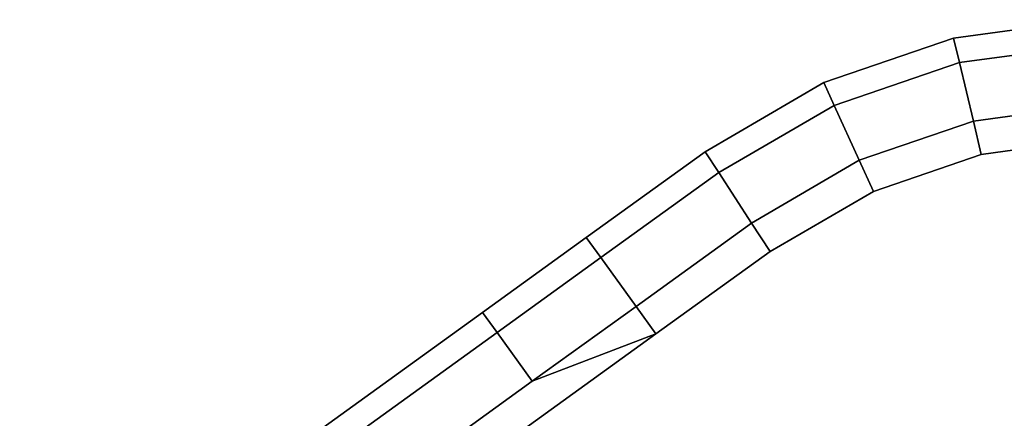
# Model space of a CAD drawing. Extents: x 0 to 0.985, y -0.985 to 0.
# Drawn here: x 0.703 to 0.732, y -0.846 to -0.834 of the extents above; entities that cross this region are included whole.
import ezdxf

# ---------------------------------------------------------------- set-up
doc = ezdxf.new("R2010")
doc.units = 0
doc.layers.add('L1_HANDLE_IN', color=7, linetype='CONTINUOUS')

msp = doc.modelspace()

# ---------------------------------------------------------------- linework, layer by layer
at = {"layer": 'L1_HANDLE_IN', "color": 8}
for points, invisible_edges in [([(0.734814, -0.834873, 0.978232), (0.730786, -0.834679, 0.98), (0.734787, -0.834137, 0.98), (0.734814, -0.834873, 0.978232)], 9), ([(0.730955, -0.835395, 1.021768), (0.734787, -0.834137, 1.02), (0.730786, -0.834679, 1.02), (0.730955, -0.835395, 1.021768)], 9), ([(0.730786, -0.834679, 0.981), (0.734787, -0.834137, 0.98), (0.730786, -0.834679, 0.98), (0.730786, -0.834679, 0.981)], 9), ([(0.734787, -0.834137, 0.98), (0.730786, -0.834679, 0.981), (0.734787, -0.834137, 0.981), (0.734787, -0.834137, 0.98)], 9), ([(0.730786, -0.834679, 1.02), (0.734787, -0.834137, 1.019), (0.730786, -0.834679, 1.019), (0.730786, -0.834679, 1.02)], 9), ([(0.734787, -0.834137, 1.019), (0.730786, -0.834679, 1.02), (0.734787, -0.834137, 1.02), (0.734787, -0.834137, 1.019)], 9), ([(0.730786, -0.834679, 1.019), (0.734787, -0.834137, 0.981), (0.730786, -0.834679, 0.981), (0.730786, -0.834679, 1.019)], 9), ([(0.734787, -0.834137, 0.981), (0.730786, -0.834679, 1.019), (0.734787, -0.834137, 1.019), (0.734787, -0.834137, 0.981)], 9), ([(0.734787, -0.834137, 1.02), (0.730955, -0.835395, 1.021768), (0.734814, -0.834873, 1.021768), (0.734787, -0.834137, 1.02)], 9), ([(0.730955, -0.835395, 0.978232), (0.726967, -0.83599, 0.98), (0.730786, -0.834679, 0.98), (0.730955, -0.835395, 0.978232)], 9), ([(0.727273, -0.83666, 1.021768), (0.730786, -0.834679, 1.02), (0.726967, -0.83599, 1.02), (0.727273, -0.83666, 1.021768)], 9), ([(0.726967, -0.83599, 0.981), (0.730786, -0.834679, 0.98), (0.726967, -0.83599, 0.98), (0.726967, -0.83599, 0.981)], 9), ([(0.730786, -0.834679, 0.98), (0.726967, -0.83599, 0.981), (0.730786, -0.834679, 0.981), (0.730786, -0.834679, 0.98)], 9), ([(0.726967, -0.83599, 1.02), (0.730786, -0.834679, 1.019), (0.726967, -0.83599, 1.019), (0.726967, -0.83599, 1.02)], 9), ([(0.730786, -0.834679, 1.019), (0.726967, -0.83599, 1.02), (0.730786, -0.834679, 1.02), (0.730786, -0.834679, 1.019)], 9), ([(0.726967, -0.83599, 1.019), (0.730786, -0.834679, 0.981), (0.726967, -0.83599, 0.981), (0.726967, -0.83599, 1.019)], 9), ([(0.730786, -0.834679, 0.981), (0.726967, -0.83599, 1.019), (0.730786, -0.834679, 1.019), (0.730786, -0.834679, 0.981)], 9), ([(0.730786, -0.834679, 1.02), (0.727273, -0.83666, 1.021768), (0.730955, -0.835395, 1.021768), (0.730786, -0.834679, 1.02)], 9), ([(0.730786, -0.834679, 0.98), (0.734814, -0.834873, 0.978232), (0.730955, -0.835395, 0.978232), (0.730786, -0.834679, 0.98)], 9), ([(0.734814, -0.834873, 0.978232), (0.731365, -0.837123, 0.9775), (0.730955, -0.835395, 0.978232), (0.734814, -0.834873, 0.978232)], 9), ([(0.731365, -0.837123, 1.0225), (0.734814, -0.834873, 1.021768), (0.730955, -0.835395, 1.021768), (0.731365, -0.837123, 1.0225)], 9), ([(0.731365, -0.837123, 0.9775), (0.734814, -0.834873, 0.978232), (0.734878, -0.836648, 0.9775), (0.731365, -0.837123, 0.9775)], 9), ([(0.734814, -0.834873, 1.021768), (0.731365, -0.837123, 1.0225), (0.734878, -0.836648, 1.0225), (0.734814, -0.834873, 1.021768)], 9), ([(0.726967, -0.83599, 0.98), (0.730955, -0.835395, 0.978232), (0.727273, -0.83666, 0.978232), (0.726967, -0.83599, 0.98)], 9), ([(0.730955, -0.835395, 0.978232), (0.728012, -0.838275, 0.9775), (0.727273, -0.83666, 0.978232), (0.730955, -0.835395, 0.978232)], 9), ([(0.728012, -0.838275, 1.0225), (0.730955, -0.835395, 1.021768), (0.727273, -0.83666, 1.021768), (0.728012, -0.838275, 1.0225)], 9), ([(0.728012, -0.838275, 0.9775), (0.730955, -0.835395, 0.978232), (0.731365, -0.837123, 0.9775), (0.728012, -0.838275, 0.9775)], 9), ([(0.730955, -0.835395, 1.021768), (0.728012, -0.838275, 1.0225), (0.731365, -0.837123, 1.0225), (0.730955, -0.835395, 1.021768)], 9), ([(0.727273, -0.83666, 0.978232), (0.723478, -0.838022, 0.98), (0.726967, -0.83599, 0.98), (0.727273, -0.83666, 0.978232)], 9), ([(0.723877, -0.838637, 1.021768), (0.726967, -0.83599, 1.02), (0.723478, -0.838022, 1.02), (0.723877, -0.838637, 1.021768)], 9), ([(0.723478, -0.838022, 0.981), (0.726967, -0.83599, 0.98), (0.723478, -0.838022, 0.98), (0.723478, -0.838022, 0.981)], 9), ([(0.726967, -0.83599, 0.98), (0.723478, -0.838022, 0.981), (0.726967, -0.83599, 0.981), (0.726967, -0.83599, 0.98)], 9), ([(0.723478, -0.838022, 1.02), (0.726967, -0.83599, 1.019), (0.723478, -0.838022, 1.019), (0.723478, -0.838022, 1.02)], 9), ([(0.726967, -0.83599, 1.019), (0.723478, -0.838022, 1.02), (0.726967, -0.83599, 1.02), (0.726967, -0.83599, 1.019)], 9), ([(0.723478, -0.838022, 1.019), (0.726967, -0.83599, 0.981), (0.723478, -0.838022, 0.981), (0.723478, -0.838022, 1.019)], 9), ([(0.726967, -0.83599, 0.981), (0.723478, -0.838022, 1.019), (0.726967, -0.83599, 1.019), (0.726967, -0.83599, 0.981)], 9), ([(0.726967, -0.83599, 1.02), (0.723877, -0.838637, 1.021768), (0.727273, -0.83666, 1.021768), (0.726967, -0.83599, 1.02)], 9), ([(0.723478, -0.838022, 0.98), (0.727273, -0.83666, 0.978232), (0.723877, -0.838637, 0.978232), (0.723478, -0.838022, 0.98)], 9), ([(0.727273, -0.83666, 0.978232), (0.724842, -0.840121, 0.9775), (0.723877, -0.838637, 0.978232), (0.727273, -0.83666, 0.978232)], 9), ([(0.724842, -0.840121, 1.0225), (0.727273, -0.83666, 1.021768), (0.723877, -0.838637, 1.021768), (0.724842, -0.840121, 1.0225)], 9), ([(0.724842, -0.840121, 0.9775), (0.727273, -0.83666, 0.978232), (0.728012, -0.838275, 0.9775), (0.724842, -0.840121, 0.9775)], 9), ([(0.727273, -0.83666, 1.021768), (0.724842, -0.840121, 1.0225), (0.728012, -0.838275, 1.0225), (0.727273, -0.83666, 1.021768)], 9), ([(0.734878, -0.836648, 0.9775), (0.731597, -0.838101, 0.9775), (0.731365, -0.837123, 0.9775), (0.734878, -0.836648, 0.9775)], 9), ([(0.731597, -0.838101, 1.0225), (0.734878, -0.836648, 1.0225), (0.731365, -0.837123, 1.0225), (0.731597, -0.838101, 1.0225)], 9), ([(0.731597, -0.838101, 0.9775), (0.734878, -0.836648, 0.9775), (0.734915, -0.837652, 0.9775), (0.731597, -0.838101, 0.9775)], 9), ([(0.734878, -0.836648, 1.0225), (0.731597, -0.838101, 1.0225), (0.734915, -0.837652, 1.0225), (0.734878, -0.836648, 1.0225)], 9), ([(0.72843, -0.839189, 1.0225), (0.731365, -0.837123, 1.0225), (0.728012, -0.838275, 1.0225), (0.72843, -0.839189, 1.0225)], 9), ([(0.731365, -0.837123, 0.9775), (0.72843, -0.839189, 0.9775), (0.728012, -0.838275, 0.9775), (0.731365, -0.837123, 0.9775)], 9), ([(0.731365, -0.837123, 1.0225), (0.72843, -0.839189, 1.0225), (0.731597, -0.838101, 1.0225), (0.731365, -0.837123, 1.0225)], 9), ([(0.72843, -0.839189, 0.9775), (0.731365, -0.837123, 0.9775), (0.731597, -0.838101, 0.9775), (0.72843, -0.839189, 0.9775)], 9), ([(0.743061, -0.866526, 0.9775), (0.731597, -0.838101, 0.9775), (0.734915, -0.837652, 0.9775), (0.743061, -0.866526, 0.9775)], 13), ([(0.731597, -0.838101, 1.0225), (0.743061, -0.866526, 1.0225), (0.734915, -0.837652, 1.0225), (0.731597, -0.838101, 1.0225)], 11), ([(0.719983, -0.840545, 0.981), (0.723478, -0.838022, 0.98), (0.719983, -0.840545, 0.98), (0.719983, -0.840545, 0.981)], 9), ([(0.723478, -0.838022, 0.98), (0.719983, -0.840545, 0.981), (0.723478, -0.838022, 0.981), (0.723478, -0.838022, 0.98)], 9), ([(0.719983, -0.840545, 1.02), (0.723478, -0.838022, 1.019), (0.719983, -0.840545, 1.019), (0.719983, -0.840545, 1.02)], 9), ([(0.723478, -0.838022, 1.019), (0.719983, -0.840545, 1.02), (0.723478, -0.838022, 1.02), (0.723478, -0.838022, 1.019)], 9), ([(0.720412, -0.841139, 1.021768), (0.723478, -0.838022, 1.02), (0.719983, -0.840545, 1.02), (0.720412, -0.841139, 1.021768)], 9), ([(0.723877, -0.838637, 0.978232), (0.719983, -0.840545, 0.98), (0.723478, -0.838022, 0.98), (0.723877, -0.838637, 0.978232)], 9), ([(0.719983, -0.840545, 1.019), (0.723478, -0.838022, 0.981), (0.719983, -0.840545, 0.981), (0.719983, -0.840545, 1.019)], 9), ([(0.723478, -0.838022, 0.981), (0.719983, -0.840545, 1.019), (0.723478, -0.838022, 1.019), (0.723478, -0.838022, 0.981)], 9), ([(0.723478, -0.838022, 1.02), (0.720412, -0.841139, 1.021768), (0.723877, -0.838637, 1.021768), (0.723478, -0.838022, 1.02)], 9), ([(0.728502, -0.847257, 0.9775), (0.72843, -0.839189, 0.9775), (0.731597, -0.838101, 0.9775), (0.728502, -0.847257, 0.9775)], 13), ([(0.72843, -0.839189, 1.0225), (0.728502, -0.847257, 1.0225), (0.731597, -0.838101, 1.0225), (0.72843, -0.839189, 1.0225)], 11), ([(0.728502, -0.847257, 0.9775), (0.731597, -0.838101, 0.9775), (0.730464, -0.849081, 0.9775), (0.728502, -0.847257, 0.9775)], 11), ([(0.731597, -0.838101, 1.0225), (0.728502, -0.847257, 1.0225), (0.730464, -0.849081, 1.0225), (0.731597, -0.838101, 1.0225)], 13), ([(0.730464, -0.849081, 0.9775), (0.731597, -0.838101, 0.9775), (0.743061, -0.866526, 0.9775), (0.730464, -0.849081, 0.9775)], 11), ([(0.731597, -0.838101, 1.0225), (0.730464, -0.849081, 1.0225), (0.743061, -0.866526, 1.0225), (0.731597, -0.838101, 1.0225)], 13), ([(0.725387, -0.84096, 1.0225), (0.728012, -0.838275, 1.0225), (0.724842, -0.840121, 1.0225), (0.725387, -0.84096, 1.0225)], 9), ([(0.728012, -0.838275, 0.9775), (0.725387, -0.84096, 0.9775), (0.724842, -0.840121, 0.9775), (0.728012, -0.838275, 0.9775)], 9), ([(0.728012, -0.838275, 1.0225), (0.725387, -0.84096, 1.0225), (0.72843, -0.839189, 1.0225), (0.728012, -0.838275, 1.0225)], 9), ([(0.725387, -0.84096, 0.9775), (0.728012, -0.838275, 0.9775), (0.72843, -0.839189, 0.9775), (0.725387, -0.84096, 0.9775)], 9), ([(0.719983, -0.840545, 0.98), (0.723877, -0.838637, 0.978232), (0.720412, -0.841139, 0.978232), (0.719983, -0.840545, 0.98)], 9), ([(0.721447, -0.842572, 1.0225), (0.723877, -0.838637, 1.021768), (0.720412, -0.841139, 1.021768), (0.721447, -0.842572, 1.0225)], 9), ([(0.723877, -0.838637, 0.978232), (0.721447, -0.842572, 0.9775), (0.720412, -0.841139, 0.978232), (0.723877, -0.838637, 0.978232)], 9), ([(0.723877, -0.838637, 1.021768), (0.721447, -0.842572, 1.0225), (0.724842, -0.840121, 1.0225), (0.723877, -0.838637, 1.021768)], 9), ([(0.721447, -0.842572, 0.9775), (0.723877, -0.838637, 0.978232), (0.724842, -0.840121, 0.9775), (0.721447, -0.842572, 0.9775)], 9), ([(0.725662, -0.8462, 0.9775), (0.725387, -0.84096, 0.9775), (0.72843, -0.839189, 0.9775), (0.725662, -0.8462, 0.9775)], 13), ([(0.725387, -0.84096, 1.0225), (0.725662, -0.8462, 1.0225), (0.72843, -0.839189, 1.0225), (0.725387, -0.84096, 1.0225)], 11), ([(0.725662, -0.8462, 0.9775), (0.72843, -0.839189, 0.9775), (0.728502, -0.847257, 0.9775), (0.725662, -0.8462, 0.9775)], 11), ([(0.72843, -0.839189, 1.0225), (0.725662, -0.8462, 1.0225), (0.728502, -0.847257, 1.0225), (0.72843, -0.839189, 1.0225)], 13), ([(0.724842, -0.840121, 0.9775), (0.722032, -0.843383, 0.9775), (0.721447, -0.842572, 0.9775), (0.724842, -0.840121, 0.9775)], 9), ([(0.722032, -0.843383, 1.0225), (0.724842, -0.840121, 1.0225), (0.721447, -0.842572, 1.0225), (0.722032, -0.843383, 1.0225)], 9), ([(0.722032, -0.843383, 0.9775), (0.724842, -0.840121, 0.9775), (0.725387, -0.84096, 0.9775), (0.722032, -0.843383, 0.9775)], 9), ([(0.724842, -0.840121, 1.0225), (0.722032, -0.843383, 1.0225), (0.725387, -0.84096, 1.0225), (0.724842, -0.840121, 1.0225)], 9), ([(0.716932, -0.842749, 0.981), (0.719983, -0.840545, 0.98), (0.716932, -0.842749, 0.98), (0.716932, -0.842749, 0.981)], 9), ([(0.719983, -0.840545, 0.98), (0.716932, -0.842749, 0.981), (0.719983, -0.840545, 0.981), (0.719983, -0.840545, 0.98)], 9), ([(0.716932, -0.842749, 1.02), (0.719983, -0.840545, 1.019), (0.716932, -0.842749, 1.019), (0.716932, -0.842749, 1.02)], 9), ([(0.719983, -0.840545, 1.019), (0.716932, -0.842749, 1.02), (0.719983, -0.840545, 1.02), (0.719983, -0.840545, 1.019)], 9), ([(0.71736, -0.843342, 1.021768), (0.719983, -0.840545, 1.02), (0.716932, -0.842749, 1.02), (0.71736, -0.843342, 1.021768)], 9), ([(0.720412, -0.841139, 0.978232), (0.716932, -0.842749, 0.98), (0.719983, -0.840545, 0.98), (0.720412, -0.841139, 0.978232)], 9), ([(0.716932, -0.842749, 1.019), (0.719983, -0.840545, 0.981), (0.716932, -0.842749, 0.981), (0.716932, -0.842749, 1.019)], 9), ([(0.719983, -0.840545, 0.981), (0.716932, -0.842749, 1.019), (0.719983, -0.840545, 1.019), (0.719983, -0.840545, 0.981)], 9), ([(0.719983, -0.840545, 1.02), (0.71736, -0.843342, 1.021768), (0.720412, -0.841139, 1.021768), (0.719983, -0.840545, 1.02)], 9), ([(0.722633, -0.84631, 0.9775), (0.722032, -0.843383, 0.9775), (0.725387, -0.84096, 0.9775), (0.722633, -0.84631, 0.9775)], 13), ([(0.722032, -0.843383, 1.0225), (0.722633, -0.84631, 1.0225), (0.725387, -0.84096, 1.0225), (0.722032, -0.843383, 1.0225)], 11), ([(0.722633, -0.84631, 0.9775), (0.725387, -0.84096, 0.9775), (0.725662, -0.8462, 0.9775), (0.722633, -0.84631, 0.9775)], 11), ([(0.725387, -0.84096, 1.0225), (0.722633, -0.84631, 1.0225), (0.725662, -0.8462, 1.0225), (0.725387, -0.84096, 1.0225)], 13), ([(0.716932, -0.842749, 0.98), (0.720412, -0.841139, 0.978232), (0.71736, -0.843342, 0.978232), (0.716932, -0.842749, 0.98)], 9), ([(0.718395, -0.844776, 1.0225), (0.720412, -0.841139, 1.021768), (0.71736, -0.843342, 1.021768), (0.718395, -0.844776, 1.0225)], 9), ([(0.720412, -0.841139, 0.978232), (0.718395, -0.844776, 0.9775), (0.71736, -0.843342, 0.978232), (0.720412, -0.841139, 0.978232)], 9), ([(0.720412, -0.841139, 1.021768), (0.718395, -0.844776, 1.0225), (0.721447, -0.842572, 1.0225), (0.720412, -0.841139, 1.021768)], 9), ([(0.718395, -0.844776, 0.9775), (0.720412, -0.841139, 0.978232), (0.721447, -0.842572, 0.9775), (0.718395, -0.844776, 0.9775)], 9), ([(0.716932, -0.842749, 1.019), (0.703773, -0.852251, 0.98501), (0.703323, -0.852576, 0.987799), (0.716932, -0.842749, 1.019)], 13), ([(0.716932, -0.842749, 1.019), (0.703323, -0.852576, 0.987799), (0.703323, -0.852576, 1.012202), (0.716932, -0.842749, 1.019)], 13), ([(0.716932, -0.842749, 1.019), (0.703323, -0.852576, 1.012202), (0.703773, -0.852251, 1.01499), (0.716932, -0.842749, 1.019)], 13), ([(0.716932, -0.842749, 1.019), (0.704895, -0.851441, 0.982939), (0.703773, -0.852251, 0.98501), (0.716932, -0.842749, 1.019)], 13), ([(0.716932, -0.842749, 1.019), (0.703773, -0.852251, 1.01499), (0.704895, -0.851441, 1.017061), (0.716932, -0.842749, 1.019)], 13), ([(0.716932, -0.842749, 1.019), (0.706574, -0.850228, 0.981555), (0.704895, -0.851441, 0.982939), (0.716932, -0.842749, 1.019)], 13), ([(0.716932, -0.842749, 1.019), (0.704895, -0.851441, 1.017061), (0.706574, -0.850228, 1.018445), (0.716932, -0.842749, 1.019)], 13), ([(0.706574, -0.850228, 0.981555), (0.716932, -0.842749, 0.981), (0.708835, -0.848596, 0.981), (0.706574, -0.850228, 0.981555)], 9), ([(0.716932, -0.842749, 0.981), (0.706574, -0.850228, 0.981555), (0.716932, -0.842749, 1.019), (0.716932, -0.842749, 0.981)], 11), ([(0.716932, -0.842749, 1.019), (0.706574, -0.850228, 1.018445), (0.708835, -0.848596, 1.019), (0.716932, -0.842749, 1.019)], 9), ([(0.708835, -0.848596, 0.981), (0.716932, -0.842749, 0.98), (0.711088, -0.846969, 0.98), (0.708835, -0.848596, 0.981)], 9), ([(0.716932, -0.842749, 0.98), (0.708835, -0.848596, 0.981), (0.716932, -0.842749, 0.981), (0.716932, -0.842749, 0.98)], 9), ([(0.711088, -0.846969, 1.02), (0.716932, -0.842749, 1.019), (0.708835, -0.848596, 1.019), (0.711088, -0.846969, 1.02)], 9), ([(0.71736, -0.843342, 0.978232), (0.711088, -0.846969, 0.98), (0.716932, -0.842749, 0.98), (0.71736, -0.843342, 0.978232)], 9), ([(0.711375, -0.847664, 1.021768), (0.716932, -0.842749, 1.02), (0.711088, -0.846969, 1.02), (0.711375, -0.847664, 1.021768)], 9), ([(0.716932, -0.842749, 1.019), (0.711088, -0.846969, 1.02), (0.716932, -0.842749, 1.02), (0.716932, -0.842749, 1.019)], 9), ([(0.716932, -0.842749, 1.02), (0.711375, -0.847664, 1.021768), (0.71736, -0.843342, 1.021768), (0.716932, -0.842749, 1.02)], 9), ([(0.722032, -0.843383, 0.9775), (0.718395, -0.844776, 0.9775), (0.721447, -0.842572, 0.9775), (0.722032, -0.843383, 0.9775)], 8), ([(0.722032, -0.843383, 1.0225), (0.721447, -0.842572, 1.0225), (0.718395, -0.844776, 1.0225), (0.722032, -0.843383, 1.0225)], 8), ([(0.711088, -0.846969, 0.98), (0.71736, -0.843342, 0.978232), (0.711375, -0.847664, 0.978232), (0.711088, -0.846969, 0.98)], 9), ([(0.71736, -0.843342, 0.978232), (0.712352, -0.84914, 0.9775), (0.711375, -0.847664, 0.978232), (0.71736, -0.843342, 0.978232)], 9), ([(0.712352, -0.84914, 1.0225), (0.71736, -0.843342, 1.021768), (0.711375, -0.847664, 1.021768), (0.712352, -0.84914, 1.0225)], 9), ([(0.712352, -0.84914, 0.9775), (0.71736, -0.843342, 0.978232), (0.718395, -0.844776, 0.9775), (0.712352, -0.84914, 0.9775)], 9), ([(0.71736, -0.843342, 1.021768), (0.712352, -0.84914, 1.0225), (0.718395, -0.844776, 1.0225), (0.71736, -0.843342, 1.021768)], 9), ([(0.712937, -0.84995, 0.9775), (0.718395, -0.844776, 0.9775), (0.722032, -0.843383, 0.9775), (0.712937, -0.84995, 0.9775)], 9), ([(0.722032, -0.843383, 0.9775), (0.714226, -0.851736, 0.9775), (0.712937, -0.84995, 0.9775), (0.722032, -0.843383, 0.9775)], 9), ([(0.718395, -0.844776, 1.0225), (0.712937, -0.84995, 1.0225), (0.722032, -0.843383, 1.0225), (0.718395, -0.844776, 1.0225)], 9), ([(0.714226, -0.851736, 1.0225), (0.722032, -0.843383, 1.0225), (0.712937, -0.84995, 1.0225), (0.714226, -0.851736, 1.0225)], 9), ([(0.714226, -0.851736, 0.9775), (0.722032, -0.843383, 0.9775), (0.720197, -0.847424, 0.9775), (0.714226, -0.851736, 0.9775)], 11), ([(0.722032, -0.843383, 1.0225), (0.714226, -0.851736, 1.0225), (0.720197, -0.847424, 1.0225), (0.722032, -0.843383, 1.0225)], 13), ([(0.720197, -0.847424, 0.9775), (0.722032, -0.843383, 0.9775), (0.722633, -0.84631, 0.9775), (0.720197, -0.847424, 0.9775)], 11), ([(0.722032, -0.843383, 1.0225), (0.720197, -0.847424, 1.0225), (0.722633, -0.84631, 1.0225), (0.722032, -0.843383, 1.0225)], 13), ([(0.718395, -0.844776, 0.9775), (0.712937, -0.84995, 0.9775), (0.712352, -0.84914, 0.9775), (0.718395, -0.844776, 0.9775)], 9), ([(0.712937, -0.84995, 1.0225), (0.718395, -0.844776, 1.0225), (0.712352, -0.84914, 1.0225), (0.712937, -0.84995, 1.0225)], 9)]:
    msp.add_3dface(points, dxfattribs=dict(at, invisible_edges=invisible_edges))

doc.saveas('drawing.dxf')
